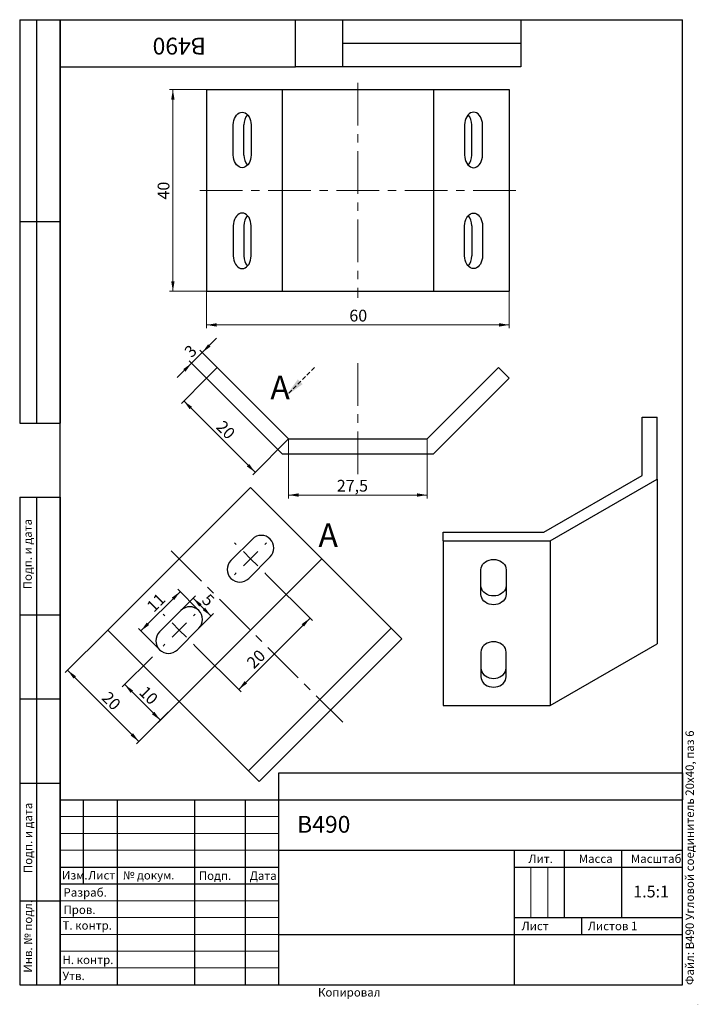
# Model space of a CAD drawing. Units: millimetres. Extents: x 8 to 210, y -1 to 292.
import ezdxf

# ---------------------------------------------------------------- set-up
doc = ezdxf.new("R2010")
doc.units = ezdxf.units.MM
doc.linetypes.add('CENTERX2', pattern=[20.32, 12.7, -2.54, 2.54, -2.54])
doc.linetypes.add('HIDDEN', pattern=[1.905, 1.27, -0.635])
doc.layers.add('ГЕОМЕТРИЯ', color=90, linetype='Continuous', lineweight=25)
doc.styles.add('SLDTEXTSTYLE0', font='TXT', dxfattribs={"width": 0.7, "bigfont": 'bigfont'})
doc.styles.add('SLDTEXTSTYLE1', font='TXT', dxfattribs={"width": 0.7})
doc.dimstyles.new('SLDDIMSTYLE0', dxfattribs={"dimtxt": 3.5, "dimasz": 3, "dimexe": 0, "dimexo": 0.0625, "dimgap": 0.875, "dimtad": 2, "dimdec": 3, "dimlfac": 0.666667, "dimrnd": 1e-09, "dimzin": 12, "dimdsep": 46, "dimtxsty": 'SLDTEXTSTYLE1', "dimsah": 1, "dimcen": 0.09, "dimadec": 0, "dimazin": 3, "dimtfac": 1, "dimtmove": 0, "dimatfit": 0, "dimfxl": 0, "dimfrac": 2, "dimtolj": 1, "dimtzin": 12, "dimarcsym": 0})
doc.dimstyles.new('SLDDIMSTYLE1', dxfattribs={"dimtxt": 3.5, "dimasz": 3, "dimexe": 0, "dimexo": 0.0625, "dimgap": 0.875, "dimtad": 2, "dimdec": 3, "dimlfac": 0.666667, "dimrnd": 1e-09, "dimzin": 12, "dimdsep": 46, "dimtxsty": 'SLDTEXTSTYLE1', "dimsah": 1, "dimcen": 0.09, "dimadec": 0, "dimazin": 3, "dimtfac": 1, "dimtofl": 0, "dimtmove": 0, "dimatfit": 3, "dimfxl": 0, "dimfrac": 2, "dimtolj": 1, "dimtzin": 12, "dimarcsym": 0})
doc.dimstyles.new('SLDDIMSTYLE2', dxfattribs={"dimtxt": 3.5, "dimasz": 3, "dimexe": 0, "dimexo": 0.0625, "dimgap": 0.875, "dimtad": 2, "dimdec": 1, "dimlfac": 0.666667, "dimrnd": 1e-09, "dimzin": 12, "dimdsep": 46, "dimtxsty": 'SLDTEXTSTYLE1', "dimsah": 1, "dimcen": 0.09, "dimadec": 0, "dimazin": 3, "dimtfac": 1, "dimtofl": 0, "dimtmove": 0, "dimatfit": 3, "dimfxl": 0, "dimfrac": 2, "dimtolj": 1, "dimtzin": 12, "dimarcsym": 0})

# ---------------------------------------------------------------- blocks, each defined once
blk = doc.blocks.new('_D')
at = {"color": 7, "linetype": 'Continuous', "lineweight": 0}
for p, q in [((62.26, 193.02), (66.51, 197.26)), ((66.72, 188.56), (61.56, 193.73)), ((63.54, 185.38), (58.37, 190.54)), ((59.08, 189.84), (62.26, 193.02)), ((59.08, 189.84), (54.84, 185.59))]:
    blk.add_line(p, q, dxfattribs=at)
at = {"color": 7, "linetype": 'Continuous', "lineweight": 18}
for points in [[(62.26, 193.02), (64.74, 194.79), (64.03, 195.49)], [(59.08, 189.84), (56.61, 188.07), (57.31, 187.36)]]:
    blk.add_solid(points, dxfattribs=at)
at = {"color": 7, "linetype": 'Continuous', "lineweight": 18, "insert": (56.62, 193.75), "char_height": 3.5, "attachment_point": 1, "rotation": 45, "style": 'SLDTEXTSTYLE1'}
blk.add_mtext('3', dxfattribs=at)
blk = doc.blocks.new('_D_1')
at = {"color": 7, "linetype": 'Continuous', "lineweight": 0}
for p, q in [((63.54, 185.38), (56.07, 177.91)), ((56.77, 178.62), (77.99, 157.41)), ((87.93, 167.35), (77.28, 156.7))]:
    blk.add_line(p, q, dxfattribs=at)
at = {"color": 7, "linetype": 'Continuous', "lineweight": 18}
for points in [[(56.77, 178.62), (58.54, 176.15), (59.25, 176.85)], [(77.99, 157.41), (76.22, 159.88), (75.51, 159.18)]]:
    blk.add_solid(points, dxfattribs=at)
at = {"color": 7, "linetype": 'Continuous', "lineweight": 18, "insert": (68.64, 173.13), "char_height": 3.5, "attachment_point": 1, "rotation": 315, "style": 'SLDTEXTSTYLE1'}
blk.add_mtext('20', dxfattribs=at)
blk = doc.blocks.new('_D_2')
at = {"color": 7, "linetype": 'Continuous', "lineweight": 0}
for p, q in [((87.93, 167.35), (87.93, 149.65)), ((129.14, 167.35), (129.14, 149.65)), ((87.93, 150.65), (129.14, 150.65))]:
    blk.add_line(p, q, dxfattribs=at)
at = {"color": 7, "linetype": 'Continuous', "lineweight": 18}
for points in [[(87.93, 150.65), (90.93, 150.15), (90.93, 151.15)], [(129.14, 150.65), (126.14, 151.15), (126.14, 150.15)]]:
    blk.add_solid(points, dxfattribs=at)
at = {"color": 7, "linetype": 'Continuous', "lineweight": 18, "insert": (102.27, 155.16), "char_height": 3.5, "attachment_point": 1, "style": 'SLDTEXTSTYLE1'}
blk.add_mtext('27,5', dxfattribs=at)
blk = doc.blocks.new('SW_PROJECTIONARROW_0')
at = {"color": 0, "linetype": 'HIDDEN', "lineweight": 18}
blk.add_line((95.62, 188.55), (87.14, 180.07), dxfattribs=at)
blk.add_line((95.62, 188.55), (87.14, 180.07), dxfattribs=at)
blk.add_line((95.62, 188.55), (87.14, 180.07), dxfattribs=at)
at = {"color": 0, "linetype": 'Continuous', "lineweight": 25}
blk.add_solid([(87.14, 180.07), (92.09, 183.6), (90.67, 185.02)], dxfattribs=at)
blk.add_solid([(87.14, 180.07), (92.09, 183.6), (90.67, 185.02)], dxfattribs=at)
at = {"color": 0, "linetype": 'Continuous', "lineweight": 25, "insert": (82.51, 186.1), "char_height": 7, "attachment_point": 1, "style": 'SLDTEXTSTYLE0'}
blk.add_mtext('А', dxfattribs=at)
blk.add_mtext('А', dxfattribs=at)
blk = doc.blocks.new('_D_3')
at = {"color": 7, "linetype": 'Continuous', "lineweight": 0}
for p, q in [((63.54, 271.24), (52.54, 271.24)), ((53.54, 271.24), (53.54, 211.24)), ((63.54, 211.24), (52.54, 211.24))]:
    blk.add_line(p, q, dxfattribs=at)
at = {"color": 7, "linetype": 'Continuous', "lineweight": 18}
for points in [[(53.54, 271.24), (53.04, 268.24), (54.04, 268.24)], [(53.54, 211.24), (54.04, 214.24), (53.04, 214.24)]]:
    blk.add_solid(points, dxfattribs=at)
at = {"color": 7, "linetype": 'Continuous', "lineweight": 18, "insert": (49.02, 238.52), "char_height": 3.5, "attachment_point": 1, "rotation": 90, "style": 'SLDTEXTSTYLE1'}
blk.add_mtext('40', dxfattribs=at)
blk = doc.blocks.new('_D_4')
at = {"color": 7, "linetype": 'Continuous', "lineweight": 0}
for p, q in [((63.54, 211.24), (63.54, 200.24)), ((153.54, 211.24), (153.54, 200.24)), ((63.54, 201.24), (153.54, 201.24))]:
    blk.add_line(p, q, dxfattribs=at)
at = {"color": 7, "linetype": 'Continuous', "lineweight": 18}
for points in [[(63.54, 201.24), (66.54, 200.74), (66.54, 201.74)], [(153.54, 201.24), (150.54, 201.74), (150.54, 200.74)]]:
    blk.add_solid(points, dxfattribs=at)
at = {"color": 7, "linetype": 'Continuous', "lineweight": 18, "insert": (106, 205.75), "char_height": 3.5, "attachment_point": 1, "style": 'SLDTEXTSTYLE1'}
blk.add_mtext('60', dxfattribs=at)
blk = doc.blocks.new('_D_5')
at = {"color": 7, "linetype": 'Continuous', "lineweight": 0}
for p, q in [((44.01, 110.23), (55.68, 121.9)), ((61.25, 116.33), (54.97, 122.61)), ((49.59, 104.66), (43.31, 110.94))]:
    blk.add_line(p, q, dxfattribs=at)
at = {"color": 7, "linetype": 'Continuous', "lineweight": 18}
for points in [[(55.68, 121.9), (53.21, 120.13), (53.91, 119.42)], [(44.01, 110.23), (46.49, 112), (45.78, 112.71)]]:
    blk.add_solid(points, dxfattribs=at)
at = {"color": 7, "linetype": 'Continuous', "lineweight": 18, "insert": (45.4, 118), "char_height": 3.5, "attachment_point": 1, "rotation": 45, "style": 'SLDTEXTSTYLE1'}
blk.add_mtext('11', dxfattribs=at)
blk = doc.blocks.new('_D_6')
at = {"color": 7, "linetype": 'Continuous', "lineweight": 0}
for p, q in [((55.95, 116.33), (60.3, 120.67)), ((59.59, 119.96), (64.89, 114.66)), ((61.25, 111.02), (65.6, 115.37))]:
    blk.add_line(p, q, dxfattribs=at)
at = {"color": 7, "linetype": 'Continuous', "lineweight": 18}
for points in [[(59.59, 119.96), (61.36, 117.49), (62.06, 118.2)], [(64.89, 114.66), (63.12, 117.13), (62.42, 116.43)]]:
    blk.add_solid(points, dxfattribs=at)
at = {"color": 7, "linetype": 'Continuous', "lineweight": 18, "insert": (64.35, 121.58), "char_height": 3.5, "attachment_point": 1, "rotation": 315, "style": 'SLDTEXTSTYLE1'}
blk.add_mtext('5', dxfattribs=at)
blk = doc.blocks.new('_D_7')
at = {"color": 7, "linetype": 'Continuous', "lineweight": 0}
for p, q in [((47.47, 102.54), (38.5, 93.58)), ((49.82, 83.68), (39.21, 94.28)), ((55.42, 89.28), (49.11, 82.97))]:
    blk.add_line(p, q, dxfattribs=at)
at = {"color": 7, "linetype": 'Continuous', "lineweight": 18}
for points in [[(39.21, 94.28), (40.98, 91.81), (41.69, 92.52)], [(49.82, 83.68), (48.05, 86.15), (47.34, 85.44)]]:
    blk.add_solid(points, dxfattribs=at)
at = {"color": 7, "linetype": 'Continuous', "lineweight": 18, "insert": (45.69, 94.19), "char_height": 3.5, "attachment_point": 1, "rotation": 315, "style": 'SLDTEXTSTYLE1'}
blk.add_mtext('10', dxfattribs=at)
blk = doc.blocks.new('_D_8')
at = {"color": 7, "linetype": 'Continuous', "lineweight": 0}
for p, q in [((34.21, 110.49), (21.54, 97.83)), ((43.46, 77.32), (22.25, 98.53)), ((55.42, 89.28), (42.76, 76.61))]:
    blk.add_line(p, q, dxfattribs=at)
at = {"color": 7, "linetype": 'Continuous', "lineweight": 18}
for points in [[(22.25, 98.53), (24.02, 96.06), (24.72, 96.77)], [(43.46, 77.32), (41.69, 79.8), (40.99, 79.09)]]:
    blk.add_solid(points, dxfattribs=at)
at = {"color": 7, "linetype": 'Continuous', "lineweight": 18, "insert": (34.62, 92.55), "char_height": 3.5, "attachment_point": 1, "rotation": 315, "style": 'SLDTEXTSTYLE1'}
blk.add_mtext('20', dxfattribs=at)
blk = doc.blocks.new('_D_9')
at = {"color": 7, "linetype": 'Continuous', "lineweight": 0}
for p, q in [((81.41, 126.93), (95.02, 113.32)), ((73.1, 92.81), (94.31, 114.03)), ((60.19, 105.72), (73.81, 92.11))]:
    blk.add_line(p, q, dxfattribs=at)
at = {"color": 7, "linetype": 'Continuous', "lineweight": 18}
for points in [[(94.31, 114.03), (91.84, 112.26), (92.54, 111.55)], [(73.1, 92.81), (75.57, 94.58), (74.87, 95.29)]]:
    blk.add_solid(points, dxfattribs=at)
at = {"color": 7, "linetype": 'Continuous', "lineweight": 18, "insert": (75.14, 101.24), "char_height": 3.5, "attachment_point": 1, "rotation": 45, "style": 'SLDTEXTSTYLE1'}
blk.add_mtext('20', dxfattribs=at)
blk = doc.blocks.new('SW_CENTERMARKSYMBOL_0')
at = {"color": 0, "linetype": 'Continuous', "lineweight": 18}
for p, q in [((-4.24, 4.24), (-4.77, 4.77)), ((4.24, 4.24), (4.77, 4.77)), ((0, 0), (-2.12, 2.12)), ((0, 0), (-2.12, -2.12)), ((0, 0), (2.12, 2.12)), ((0, 0), (2.12, -2.12)), ((-4.24, -4.24), (-4.77, -4.77)), ((4.24, -4.24), (4.77, -4.77))]:
    blk.add_line(p, q, dxfattribs=at)
blk = doc.blocks.new('SW_CENTERMARKSYMBOL_1')
at = {"color": 0, "linetype": 'Continuous', "lineweight": 18}
for p, q in [((-4.24, 4.24), (-4.77, 4.77)), ((4.24, 4.24), (4.77, 4.77)), ((0, 0), (-2.12, 2.12)), ((0, 0), (-2.12, -2.12)), ((0, 0), (2.12, 2.12)), ((0, 0), (2.12, -2.12)), ((-4.24, -4.24), (-4.77, -4.77)), ((4.24, -4.24), (4.77, -4.77))]:
    blk.add_line(p, q, dxfattribs=at)

msp = doc.modelspace()

# ---------------------------------------------------------------- linework, layer by layer
at = {"color": 7, "linetype": 'Continuous', "lineweight": 25}
for p, q in [((8, 292), (20, 292)), ((8, 292), (8, 172)), ((13, 292), (13, 172)), ((20, 5), (20, 292)), ((20, 292), (205, 292)), ((20, 278), (20, 292)), ((20, 292), (90, 292)), ((20, 292), (20, 172)), ((90, 278), (90, 292)), ((90, 292), (157, 292)), ((104, 292), (104, 278)), ((157, 292), (157, 278)), ((205, 5), (205, 292)), ((104, 285), (157, 285)), ((20, 278), (90, 278)), ((157, 278), (90, 278)), ((8, 232), (20, 232)), ((8, 172), (20, 172)), ((8, 150), (20, 150)), ((8, 150), (8, 5)), ((13, 150), (13, 5)), ((20, 150), (20, 5)), ((8, 115), (20, 115)), ((8, 90), (20, 90)), ((85, 60), (85, 68)), ((85, 68), (205, 68)), ((205, 68), (205, 60)), ((8, 65), (20, 65)), ((20, 5), (20, 60)), ((20, 60), (205, 60)), ((27, 35), (27, 60)), ((37, 60), (37, 5)), ((60, 60), (60, 5)), ((75, 60), (75, 5)), ((85, 5), (85, 60)), ((205, 5), (205, 60)), ((85, 45), (205, 45)), ((155, 45), (155, 5)), ((170, 25), (170, 45)), ((187, 25), (187, 45)), ((20, 40), (85, 40)), ((155, 40), (205, 40)), ((20, 35), (85, 35)), ((8, 30), (20, 30)), ((155, 25), (205, 25)), ((175, 25), (175, 20)), ((85, 20), (205, 20)), ((8, 5), (20, 5)), ((20, 5), (205, 5)), ((20, 5), (205, 5))]:
    msp.add_line(p, q, dxfattribs=at)
at = {"color": 7, "linetype": 'CENTERX2', "lineweight": 18}
for p, q in [((108.5355, 273.2405), (108.5355, 209.2405)), ((61.5355, 241.2405), (155.5355, 241.2405)), ((108.5355, 156.8761), (108.5355, 190.5646)), ((53.0794, 134.0466), (104.0721, 83.0539))]:
    msp.add_line(p, q, dxfattribs=at)
at = {"color": 7, "linetype": 'Continuous', "lineweight": 18}
for p, q in [((20, 55), (85, 55)), ((20, 50), (85, 50)), ((20, 45), (85, 45)), ((160, 40), (160, 25)), ((165, 40), (165, 25)), ((20, 30), (85, 30)), ((20, 25), (85, 25)), ((20, 20), (85, 20)), ((20, 15), (85, 15)), ((20, 10), (85, 10))]:
    msp.add_line(p, q, dxfattribs=at)
at = {"layer": 'ГЕОМЕТРИЯ'}
for p, q in [((63.5355, 271.2405), (86.0667, 271.2405)), ((63.5355, 271.2405), (63.5355, 211.2405)), ((86.0667, 271.2405), (131.0043, 271.2405)), ((86.0667, 271.2405), (86.0667, 211.2405)), ((131.0043, 271.2405), (153.5355, 271.2405)), ((131.0043, 271.2405), (131.0043, 211.2405)), ((153.5355, 271.2405), (153.5355, 211.2405)), ((71.4905, 251.7405), (71.4905, 260.7405)), ((74.6725, 251.7405), (74.6725, 260.7405)), ((76.7938, 260.7405), (76.7938, 251.7405)), ((140.2773, 260.7405), (140.2773, 251.7405)), ((142.3986, 251.7405), (142.3986, 260.7405)), ((145.5806, 251.7405), (145.5806, 260.7405)), ((71.4905, 230.7405), (71.4905, 221.7405)), ((74.6725, 230.7405), (74.6725, 221.7405)), ((76.7938, 221.7405), (76.7938, 230.7405)), ((140.2773, 221.7405), (140.2773, 230.7405)), ((142.3986, 230.7405), (142.3986, 221.7405)), ((145.5806, 230.7405), (145.5806, 221.7405)), ((63.5355, 211.2405), (86.0667, 211.2405)), ((86.0667, 211.2405), (131.0043, 211.2405)), ((131.0043, 211.2405), (153.5355, 211.2405)), ((63.5355, 185.3826), (66.7175, 188.5646)), ((66.7175, 188.5646), (87.9307, 167.3514)), ((129.1403, 167.3514), (150.3535, 188.5646)), ((150.3535, 188.5646), (153.5355, 185.3826)), ((63.5355, 185.3826), (86.0667, 162.8514)), ((131.0043, 162.8514), (153.5355, 185.3826)), ((193.0072, 156.4323), (193.0072, 173.7509)), ((193.0072, 173.7509), (197.5072, 173.7509)), ((197.5072, 155.3562), (197.5072, 173.7509)), ((87.9307, 167.3514), (129.1403, 167.3514)), ((86.0667, 162.8514), (131.0043, 162.8514)), ((163.8675, 139.6103), (193.0072, 156.4323)), ((165.7315, 137.0125), (197.5072, 155.3562)), ((197.5072, 155.3562), (197.5072, 106.3638)), ((34.2074, 110.4923), (76.6338, 152.9187)), ((76.6338, 152.9187), (97.847, 131.7055)), ((133.8675, 137.0125), (133.8675, 139.6103)), ((133.8675, 139.6103), (163.8675, 139.6103)), ((70.8002, 131.1751), (77.1641, 137.5391)), ((133.8675, 137.0125), (165.7315, 137.0125)), ((133.8675, 137.0125), (133.8675, 88.0201)), ((165.7315, 137.0125), (165.7315, 88.0201)), ((82.4674, 132.2358), (76.1035, 125.8718)), ((55.4206, 89.2791), (97.847, 131.7055)), ((97.847, 131.7055), (118.4518, 111.1006)), ((145.1175, 121.09), (145.1175, 128.4389)), ((152.6175, 128.4389), (152.6175, 121.09)), ((55.9509, 116.3259), (49.587, 109.9619)), ((34.2074, 110.4923), (55.4206, 89.2791)), ((54.8903, 104.6586), (61.2542, 111.0226)), ((76.0254, 68.6742), (118.4518, 111.1006)), ((118.4518, 111.1006), (121.6338, 107.9187)), ((79.2074, 65.4923), (121.6338, 107.9187)), ((165.7315, 88.0201), (197.5072, 106.3638)), ((145.1175, 103.9426), (145.1175, 96.5938)), ((152.6175, 96.5938), (152.6175, 103.9426)), ((55.4206, 89.2791), (76.0254, 68.6742)), ((133.8675, 88.0201), (165.7315, 88.0201)), ((76.0254, 68.6742), (79.2074, 65.4923))]:
    msp.add_line(p, q, dxfattribs=at)
at = {"layer": 'ГЕОМЕТРИЯ', "flags": 128}
for points in [[(71.4905, 260.7405), (71.5308, 261.3917), (71.6504, 262.0231), (71.8457, 262.6155), (72.1108, 263.151), (72.4377, 263.6132), (72.8163, 263.9881), (73.2352, 264.2644), (73.6817, 264.4335), (74.1421, 264.4905), (74.6026, 264.4335), (75.049, 264.2644), (75.4679, 263.9881), (75.8466, 263.6132), (76.1734, 263.151), (76.4385, 262.6155), (76.6339, 262.0231), (76.7535, 261.3917), (76.7938, 260.7405)], [(145.5806, 260.7405), (145.5403, 261.3917), (145.4207, 262.0231), (145.2253, 262.6155), (144.9602, 263.151), (144.6334, 263.6132), (144.2547, 263.9881), (143.8358, 264.2644), (143.3894, 264.4335), (142.9289, 264.4905), (142.4685, 264.4335), (142.022, 264.2644), (141.6031, 263.9881), (141.2245, 263.6132), (140.8976, 263.151), (140.6325, 262.6155), (140.4372, 262.0231), (140.3176, 261.3917), (140.2773, 260.7405)], [(76.7938, 251.7405), (76.7535, 251.0893), (76.6339, 250.4579), (76.4385, 249.8655), (76.1734, 249.3301), (75.8466, 248.8678), (75.4679, 248.4929), (75.049, 248.2167), (74.6026, 248.0475), (74.1421, 247.9905), (73.6817, 248.0475), (73.2352, 248.2167), (72.8163, 248.4929), (72.4377, 248.8678), (72.1108, 249.3301), (71.8457, 249.8655), (71.6504, 250.4579), (71.5308, 251.0893), (71.4905, 251.7405)], [(140.2773, 251.7405), (140.3176, 251.0893), (140.4372, 250.4579), (140.6325, 249.8655), (140.8976, 249.3301), (141.2245, 248.8678), (141.6031, 248.4929), (142.022, 248.2167), (142.4685, 248.0475), (142.9289, 247.9905), (143.3894, 248.0475), (143.8358, 248.2167), (144.2547, 248.4929), (144.6334, 248.8678), (144.9602, 249.3301), (145.2253, 249.8655), (145.4207, 250.4579), (145.5403, 251.0893), (145.5806, 251.7405)], [(76.7938, 230.7405), (76.7535, 231.3917), (76.6339, 232.0231), (76.4385, 232.6155), (76.1734, 233.151), (75.8466, 233.6132), (75.4679, 233.9881), (75.049, 234.2644), (74.6026, 234.4335), (74.1421, 234.4905), (73.6817, 234.4335), (73.2352, 234.2644), (72.8163, 233.9881), (72.4377, 233.6132), (72.1108, 233.151), (71.8457, 232.6155), (71.6504, 232.0231), (71.5308, 231.3917), (71.4905, 230.7405)], [(140.2773, 230.7405), (140.3176, 231.3917), (140.4372, 232.0231), (140.6325, 232.6155), (140.8976, 233.151), (141.2245, 233.6132), (141.6031, 233.9881), (142.022, 234.2644), (142.4685, 234.4335), (142.9289, 234.4905), (143.3894, 234.4335), (143.8358, 234.2644), (144.2547, 233.9881), (144.6334, 233.6132), (144.9602, 233.151), (145.2253, 232.6155), (145.4207, 232.0231), (145.5403, 231.3917), (145.5806, 230.7405)], [(71.4905, 221.7405), (71.5308, 221.0893), (71.6504, 220.4579), (71.8457, 219.8655), (72.1108, 219.3301), (72.4377, 218.8678), (72.8163, 218.4929), (73.2352, 218.2167), (73.6817, 218.0475), (74.1421, 217.9905), (74.6026, 218.0475), (75.049, 218.2167), (75.4679, 218.4929), (75.8466, 218.8678), (76.1734, 219.3301), (76.4385, 219.8655), (76.6339, 220.4579), (76.7535, 221.0893), (76.7938, 221.7405)], [(145.5806, 221.7405), (145.5403, 221.0893), (145.4207, 220.4579), (145.2253, 219.8655), (144.9602, 219.3301), (144.6334, 218.8678), (144.2547, 218.4929), (143.8358, 218.2167), (143.3894, 218.0475), (142.9289, 217.9905), (142.4685, 218.0475), (142.022, 218.2167), (141.6031, 218.4929), (141.2245, 218.8678), (140.8976, 219.3301), (140.6325, 219.8655), (140.4372, 220.4579), (140.3176, 221.0893), (140.2773, 221.7405)], [(145.1175, 128.4389), (145.1745, 128.9706), (145.3437, 129.4861), (145.6199, 129.9699), (145.9949, 130.4071), (146.4571, 130.7845), (146.9925, 131.0907), (147.585, 131.3162), (148.2164, 131.4544), (148.8675, 131.5009), (149.5187, 131.4544), (150.1501, 131.3162), (150.7425, 131.0907), (151.278, 130.7845), (151.7402, 130.4071), (152.1151, 129.9699), (152.3914, 129.4861), (152.5606, 128.9706), (152.6175, 128.4389)], [(152.6175, 123.6878), (152.5606, 123.1561), (152.3914, 122.6405), (152.1151, 122.1568), (151.7402, 121.7196), (151.278, 121.3421), (150.7425, 121.036), (150.1501, 120.8104), (149.5187, 120.6723), (148.8675, 120.6258), (148.2164, 120.6723), (147.585, 120.8104), (146.9925, 121.036), (146.4571, 121.3421), (145.9949, 121.7196), (145.6199, 122.1568), (145.3437, 122.6405), (145.1745, 123.1561), (145.1175, 123.6878)], [(152.6175, 121.09), (152.5606, 120.5583), (152.3914, 120.0427), (152.1151, 119.559), (151.7402, 119.1218), (151.278, 118.7443), (150.7425, 118.4382), (150.1501, 118.2126), (149.5187, 118.0745), (148.8675, 118.028), (148.2164, 118.0745), (147.585, 118.2126), (146.9925, 118.4382), (146.4571, 118.7443), (145.9949, 119.1218), (145.6199, 119.559), (145.3437, 120.0427), (145.1745, 120.5583), (145.1175, 121.09)], [(152.6175, 103.9426), (152.5606, 104.4744), (152.3914, 104.9899), (152.1151, 105.4737), (151.7402, 105.9109), (151.278, 106.2883), (150.7425, 106.5944), (150.1501, 106.82), (149.5187, 106.9581), (148.8675, 107.0047), (148.2164, 106.9581), (147.585, 106.82), (146.9925, 106.5944), (146.4571, 106.2883), (145.9949, 105.9109), (145.6199, 105.4737), (145.3437, 104.9899), (145.1745, 104.4744), (145.1175, 103.9426)], [(145.1175, 99.1916), (145.1745, 98.6599), (145.3437, 98.1443), (145.6199, 97.6606), (145.9949, 97.2233), (146.4571, 96.8459), (146.9925, 96.5398), (147.585, 96.3142), (148.2164, 96.1761), (148.8675, 96.1295), (149.5187, 96.1761), (150.1501, 96.3142), (150.7425, 96.5398), (151.278, 96.8459), (151.7402, 97.2233), (152.1151, 97.6606), (152.3914, 98.1443), (152.5606, 98.6599), (152.6175, 99.1916)], [(145.1175, 96.5938), (145.1745, 96.0621), (145.3437, 95.5465), (145.6199, 95.0628), (145.9949, 94.6255), (146.4571, 94.2481), (146.9925, 93.942), (147.585, 93.7164), (148.2164, 93.5783), (148.8675, 93.5317), (149.5187, 93.5783), (150.1501, 93.7164), (150.7425, 93.942), (151.278, 94.2481), (151.7402, 94.6255), (152.1151, 95.0628), (152.3914, 95.5465), (152.5606, 96.0621), (152.6175, 96.5938)]]:
    msp.add_lwpolyline(points, dxfattribs=at)
at = {"layer": 'ГЕОМЕТРИЯ'}
for centre, radius, start, end in [((79.0119, 260.8938), 4.3421, 139.034589, 182.02297), ((138.0592, 260.8938), 4.3421, 357.97703, 40.965411), ((79.0119, 251.5872), 4.3421, 177.97703, 220.965411), ((138.0592, 251.5872), 4.3421, 319.034589, 2.02297), ((79.0119, 230.8938), 4.3421, 139.034589, 182.02297), ((138.0592, 230.8938), 4.3421, 357.97703, 40.965411), ((79.0119, 221.5872), 4.3421, 177.97703, 220.965411), ((138.0592, 221.5872), 4.3421, 319.034589, 2.02297), ((79.8158, 134.8874), 3.75, 315, 135), ((73.4518, 128.5235), 3.75, 135, 315), ((58.6026, 113.6742), 3.75, 315, 135), ((52.2386, 107.3103), 3.75, 135, 315)]:
    msp.add_arc(centre, radius, start, end, dxfattribs=at)

# ---------------------------------------------------------------- block references
at = {"color": 7, "linetype": 'Continuous', "lineweight": 25}
msp.add_blockref('SW_PROJECTIONARROW_0', (0, 0), dxfattribs=at)
at = {"color": 7, "linetype": 'Continuous', "lineweight": 0}
for name, p in [('SW_CENTERMARKSYMBOL_1', (76.6338, 131.7055)), ('SW_CENTERMARKSYMBOL_0', (55.4206, 110.4923))]:
    msp.add_blockref(name, p, dxfattribs=at)

# ---------------------------------------------------------------- texts
for s, insert, char_height, attachment_point, rotation, style in [('B490', (55.4401, 281.6402), 5, 2, 180, 'SLDTEXTSTYLE1'), ('Подп. и дата', (9.1016, 122.6176), 2.5, 1, 90, 'SLDTEXTSTYLE0'), ('Файл: B490 Угловой соединитель 20x40, паз 6', (205.9375, 4.941), 2.5, 1, 90, 'SLDTEXTSTYLE0'), ('Подп. и дата', (9.2199, 38.2257), 2.5, 1, 90, 'SLDTEXTSTYLE0'), ('Инв. № подл.', (9.2047, 8.6087), 2.5, 1, 90, 'SLDTEXTSTYLE0')]:
    msp.add_mtext(s, dxfattribs=dict(at, insert=insert, char_height=char_height, attachment_point=attachment_point, rotation=rotation, style=style))
for s, insert, char_height, attachment_point, style in [('А', (99.7159, 142.1913), 7, 2, 'SLDTEXTSTYLE0'), ('B490', (98.3944, 55.2267), 5, 2, 'SLDTEXTSTYLE1'), ('Масштаб', (189.7065, 43.7432), 2.5, 1, 'SLDTEXTSTYLE0'), ('Лит.', (159.2409, 43.7432), 2.5, 1, 'SLDTEXTSTYLE0'), ('Масса', (174.1974, 43.7432), 2.5, 1, 'SLDTEXTSTYLE0'), ('Изм.', (20.5628, 38.8214), 2.5, 1, 'SLDTEXTSTYLE0'), ('Лист', (28.3646, 38.8214), 2.5, 1, 'SLDTEXTSTYLE0'), ('№ докум.', (38.7073, 38.8214), 2.5, 1, 'SLDTEXTSTYLE0'), ('Подп.', (61.26, 38.6979), 2.5, 1, 'SLDTEXTSTYLE0'), ('Дата', (76.3789, 38.6979), 2.5, 1, 'SLDTEXTSTYLE0'), ('Разраб.', (21.0184, 33.7111), 2.5, 1, 'SLDTEXTSTYLE0'), ('1.5:1', (195.7184, 34.4826), 3.5, 2, 'SLDTEXTSTYLE1'), ('Пров.', (21.0184, 28.5636), 2.5, 1, 'SLDTEXTSTYLE0'), ('Т. контр.', (20.7379, 23.9019), 2.5, 1, 'SLDTEXTSTYLE0'), ('Лист', (157.2053, 23.7285), 2.5, 1, 'SLDTEXTSTYLE0'), ('Листов 1', (176.9212, 23.7285), 2.5, 1, 'SLDTEXTSTYLE0'), ('Н. контр.', (20.7379, 13.6689), 2.5, 1, 'SLDTEXTSTYLE0'), ('Утв.', (20.7379, 8.8949), 2.5, 1, 'SLDTEXTSTYLE0'), ('Копировал', (96.6802, 4.0114), 2.5, 1, 'SLDTEXTSTYLE0'), ('Версия 3', (209.4577, -0.6712), 0.1, 1, 'SLDTEXTSTYLE0')]:
    msp.add_mtext(s, dxfattribs=dict(at, insert=insert, char_height=char_height, attachment_point=attachment_point, style=style))

# ---------------------------------------------------------------- dimensions: what is measured, and where the dimension line sits
at = {"color": 7, "linetype": 'Continuous', "lineweight": 18}
for base, p1, p2, angle, dimstyle, picture, middle in [((53.5355, 211.2405), (63.5355, 271.2405), (63.5355, 211.2405), 90, 'SLDDIMSTYLE1', '_D_3', (53.5355, 241.2405)), ((62.2638, 193.0183), (63.5355, 185.3826), (66.7175, 188.5646), 45, 'SLDDIMSTYLE0', '_D', (60.7062, 191.4607)), ((77.988, 157.4087), (63.5355, 185.3826), (87.9307, 167.3514), 315, 'SLDDIMSTYLE1', '_D_1', (67.2481, 168.1485)), ((94.3117, 114.0276), (60.1936, 105.7193), (81.4068, 126.9325), 45, 'SLDDIMSTYLE1', '_D_9', (80.1277, 99.8436)), ((55.6814, 121.8987), (49.587, 104.6586), (61.2542, 116.3259), 45, 'SLDDIMSTYLE1', '_D_5', (49.8716, 116.089)), ((64.8917, 114.6601), (55.9509, 116.3259), (61.2542, 111.0226), 315, 'SLDDIMSTYLE1', '_D_6', (62.0544, 117.4974)), ((22.2493, 98.5341), (55.4206, 89.2791), (34.2074, 110.4923), 315, 'SLDDIMSTYLE1', '_D_8', (33.2204, 87.563)), ((39.2117, 94.2833), (55.4206, 89.2791), (47.4657, 102.5373), 315, 'SLDDIMSTYLE1', '_D_7', (44.038, 89.457))]:
    dim = msp.add_linear_dim(base=base, p1=p1, p2=p2, angle=angle, dimstyle=dimstyle, dxfattribs=at)
    dim.commit()
    dim.dimension.update_dxf_attribs({"geometry": picture, "text_midpoint": middle, "dimtype": 160})
for base, p1, p2, dimstyle, picture, middle in [((153.5355, 201.2405), (63.5355, 211.2405), (153.5355, 211.2405), 'SLDDIMSTYLE1', '_D_4', (108.5355, 201.2405)), ((129.1403, 150.6494), (87.9307, 167.3514), (129.1403, 167.3514), 'SLDDIMSTYLE2', '_D_2', (106.7093, 150.6494))]:
    dim = msp.add_linear_dim(base=base, p1=p1, p2=p2, dimstyle=dimstyle, dxfattribs=at)
    dim.commit()
    dim.dimension.update_dxf_attribs({"geometry": picture, "text_midpoint": middle, "dimtype": 160})

doc.saveas('drawing.dxf')
